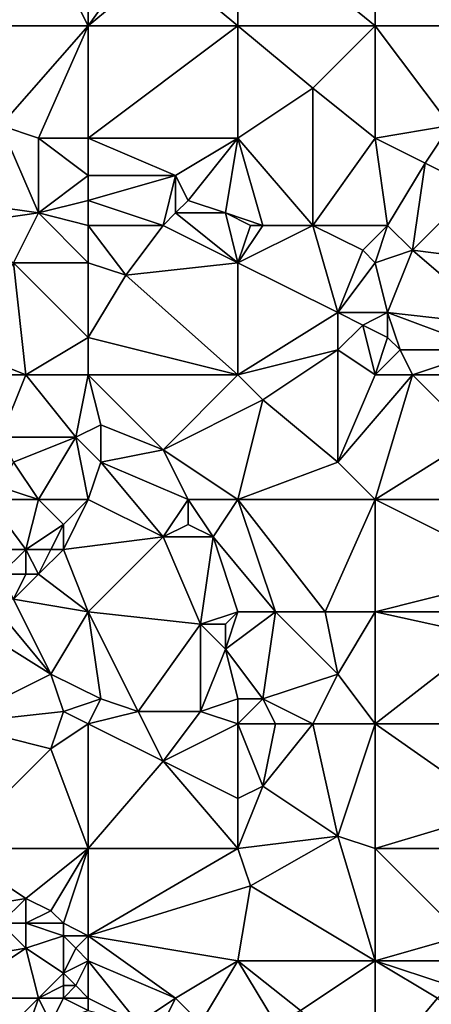
# Model space of a CAD drawing. Units: metres. Extents: x 73750 to 74375, y 342000 to 342500.
# Drawn here: x 74136 to 74168, y 342360 to 342438 of the extents above; entities that cross this region are included whole.
import ezdxf

# ---------------------------------------------------------------- set-up
doc = ezdxf.new("R2010")
doc.units = ezdxf.units.M
doc.layers.add('Terrain', color=15, linetype='Continuous')

msp = doc.modelspace()

# ---------------------------------------------------------------- linework, layer by layer
at = {"layer": 'Terrain'}
for points in [[(74130, 342438, 336.14), (74141, 342438, 336.91), (74136, 342448, 335.9), (74130, 342438, 336.14)], [(74130, 342438, 336.14), (74136, 342448, 335.9), (74134, 342448, 335.88), (74130, 342438, 336.14)], [(74141, 342447, 336.52), (74136, 342448, 335.9), (74141, 342438, 336.91), (74141, 342447, 336.52)], [(74141, 342447, 336.52), (74141, 342438, 336.91), (74146, 342445, 336.86), (74141, 342447, 336.52)], [(74153, 342447, 337.34), (74147, 342443, 337), (74153, 342438, 337.73), (74153, 342447, 337.34)], [(74164, 342438, 338.27), (74153, 342447, 337.34), (74153, 342438, 337.73), (74164, 342438, 338.27)], [(74164, 342447, 337.96), (74153, 342447, 337.34), (74164, 342438, 338.27), (74164, 342447, 337.96)], [(74164, 342447, 337.96), (74164, 342438, 338.27), (74175, 342438, 338.66), (74164, 342447, 337.96)], [(74175, 342447, 338.46), (74164, 342447, 337.96), (74175, 342438, 338.66), (74175, 342447, 338.46)], [(74141, 342438, 336.91), (74147, 342443, 337), (74146, 342445, 336.86), (74141, 342438, 336.91)], [(74141, 342438, 336.91), (74153, 342438, 337.73), (74147, 342443, 337), (74141, 342438, 336.91)], [(74130, 342438, 336.14), (74134, 342430, 336.87), (74141, 342438, 336.91), (74130, 342438, 336.14)], [(74141, 342438, 336.91), (74134, 342430, 336.87), (74137, 342429, 337.09), (74141, 342438, 336.91)], [(74141, 342438, 336.91), (74137, 342429, 337.09), (74141, 342429, 337.33), (74141, 342438, 336.91)], [(74141, 342438, 336.91), (74141, 342429, 337.33), (74153, 342438, 337.73), (74141, 342438, 336.91)], [(74153, 342438, 337.73), (74141, 342429, 337.33), (74153, 342429, 338.07), (74153, 342438, 337.73)], [(74159, 342433, 338.33), (74153, 342438, 337.73), (74153, 342429, 338.07), (74159, 342433, 338.33)], [(74164, 342438, 338.27), (74153, 342438, 337.73), (74159, 342433, 338.33), (74164, 342438, 338.27)], [(74164, 342438, 338.27), (74159, 342433, 338.33), (74164, 342429, 338.63), (74164, 342438, 338.27)], [(74164, 342438, 338.27), (74164, 342429, 338.63), (74170, 342430, 338.94), (74164, 342438, 338.27)], [(74175, 342438, 338.66), (74164, 342438, 338.27), (74170, 342430, 338.94), (74175, 342438, 338.66)], [(74159, 342422, 338.55), (74159, 342433, 338.33), (74153, 342429, 338.07), (74159, 342422, 338.55)], [(74159, 342422, 338.55), (74164, 342429, 338.63), (74159, 342433, 338.33), (74159, 342422, 338.55)], [(74130, 342424, 336.94), (74137, 342423, 337.15), (74134, 342430, 336.87), (74130, 342424, 336.94)], [(74137, 342423, 337.15), (74137, 342429, 337.09), (74134, 342430, 336.87), (74137, 342423, 337.15)], [(74168, 342427, 338.89), (74170, 342430, 338.94), (74164, 342429, 338.63), (74168, 342427, 338.89)], [(74172, 342425, 338.95), (74170, 342430, 338.94), (74168, 342427, 338.89), (74172, 342425, 338.95)], [(74137, 342423, 337.15), (74141, 342426, 337.42), (74137, 342429, 337.09), (74137, 342423, 337.15)], [(74141, 342426, 337.42), (74141, 342429, 337.33), (74137, 342429, 337.09), (74141, 342426, 337.42)], [(74141, 342426, 337.42), (74148, 342426, 338.03), (74141, 342429, 337.33), (74141, 342426, 337.42)], [(74148, 342426, 338.03), (74153, 342429, 338.07), (74141, 342429, 337.33), (74148, 342426, 338.03)], [(74149, 342424, 338.1), (74153, 342429, 338.07), (74148, 342426, 338.03), (74149, 342424, 338.1)], [(74152, 342423, 338.3), (74153, 342429, 338.07), (74149, 342424, 338.1), (74152, 342423, 338.3)], [(74155, 342422, 338.42), (74153, 342429, 338.07), (74152, 342423, 338.3), (74155, 342422, 338.42)], [(74159, 342422, 338.55), (74153, 342429, 338.07), (74155, 342422, 338.42), (74159, 342422, 338.55)], [(74165, 342422, 338.83), (74164, 342429, 338.63), (74159, 342422, 338.55), (74165, 342422, 338.83)], [(74165, 342422, 338.83), (74168, 342427, 338.89), (74164, 342429, 338.63), (74165, 342422, 338.83)], [(74167, 342420, 339.02), (74168, 342427, 338.89), (74165, 342422, 338.83), (74167, 342420, 339.02)], [(74167, 342420, 339.02), (74172, 342425, 338.95), (74168, 342427, 338.89), (74167, 342420, 339.02)], [(74137, 342423, 337.15), (74141, 342424, 337.3), (74141, 342426, 337.42), (74137, 342423, 337.15)], [(74141, 342424, 337.3), (74148, 342426, 338.03), (74141, 342426, 337.42), (74141, 342424, 337.3)], [(74141, 342424, 337.3), (74147, 342422, 337.78), (74148, 342426, 338.03), (74141, 342424, 337.3)], [(74147, 342422, 337.78), (74148, 342423, 337.95), (74148, 342426, 338.03), (74147, 342422, 337.78)], [(74148, 342423, 337.95), (74149, 342424, 338.1), (74148, 342426, 338.03), (74148, 342423, 337.95)], [(74175, 342419, 339.43), (74172, 342425, 338.95), (74167, 342420, 339.02), (74175, 342419, 339.43)], [(74130, 342422, 336.99), (74137, 342423, 337.15), (74130, 342424, 336.94), (74130, 342422, 336.99)], [(74141, 342422, 337.44), (74141, 342424, 337.3), (74137, 342423, 337.15), (74141, 342422, 337.44)], [(74141, 342422, 337.44), (74147, 342422, 337.78), (74141, 342424, 337.3), (74141, 342422, 337.44)], [(74152, 342423, 338.3), (74149, 342424, 338.1), (74148, 342423, 337.95), (74152, 342423, 338.3)], [(74130, 342422, 336.99), (74135, 342419, 337.28), (74137, 342423, 337.15), (74130, 342422, 336.99)], [(74141, 342419, 337.75), (74137, 342423, 337.15), (74135, 342419, 337.28), (74141, 342419, 337.75)], [(74141, 342419, 337.75), (74141, 342422, 337.44), (74137, 342423, 337.15), (74141, 342419, 337.75)], [(74153, 342419, 338.23), (74148, 342423, 337.95), (74147, 342422, 337.78), (74153, 342419, 338.23)], [(74153, 342419, 338.23), (74152, 342423, 338.3), (74148, 342423, 337.95), (74153, 342419, 338.23)], [(74155, 342422, 338.42), (74152, 342423, 338.3), (74154, 342422, 338.41), (74155, 342422, 338.42)], [(74154, 342422, 338.41), (74152, 342423, 338.3), (74153, 342419, 338.23), (74154, 342422, 338.41)], [(74141, 342419, 337.75), (74144, 342418, 338.03), (74141, 342422, 337.44), (74141, 342419, 337.75)], [(74141, 342422, 337.44), (74144, 342418, 338.03), (74147, 342422, 337.78), (74141, 342422, 337.44)], [(74153, 342419, 338.23), (74147, 342422, 337.78), (74144, 342418, 338.03), (74153, 342419, 338.23)], [(74159, 342422, 338.55), (74155, 342422, 338.42), (74153, 342419, 338.23), (74159, 342422, 338.55)], [(74159, 342422, 338.55), (74153, 342419, 338.23), (74161, 342415, 338.81), (74159, 342422, 338.55)], [(74155, 342422, 338.42), (74154, 342422, 338.41), (74153, 342419, 338.23), (74155, 342422, 338.42)], [(74163, 342420, 339), (74159, 342422, 338.55), (74161, 342415, 338.81), (74163, 342420, 339)], [(74165, 342422, 338.83), (74159, 342422, 338.55), (74163, 342420, 339), (74165, 342422, 338.83)], [(74165, 342422, 338.83), (74163, 342420, 339), (74164, 342419, 339.06), (74165, 342422, 338.83)], [(74167, 342420, 339.02), (74165, 342422, 338.83), (74164, 342419, 339.06), (74167, 342420, 339.02)], [(74164, 342419, 339.06), (74163, 342420, 339), (74161, 342415, 338.81), (74164, 342419, 339.06)], [(74167, 342420, 339.02), (74164, 342419, 339.06), (74165, 342415, 338.94), (74167, 342420, 339.02)], [(74167, 342420, 339.02), (74165, 342415, 338.94), (74174, 342414, 339.37), (74167, 342420, 339.02)], [(74175, 342419, 339.43), (74167, 342420, 339.02), (74174, 342414, 339.37), (74175, 342419, 339.43)], [(74135, 342419, 337.28), (74131, 342412, 337.46), (74136, 342410, 337.93), (74135, 342419, 337.28)], [(74141, 342419, 337.75), (74135, 342419, 337.28), (74141, 342413, 338.13), (74141, 342419, 337.75)], [(74135, 342419, 337.28), (74136, 342410, 337.93), (74141, 342413, 338.13), (74135, 342419, 337.28)], [(74141, 342419, 337.75), (74141, 342413, 338.13), (74144, 342418, 338.03), (74141, 342419, 337.75)], [(74153, 342419, 338.23), (74144, 342418, 338.03), (74153, 342410, 338.87), (74153, 342419, 338.23)], [(74161, 342415, 338.81), (74153, 342419, 338.23), (74153, 342410, 338.87), (74161, 342415, 338.81)], [(74164, 342419, 339.06), (74161, 342415, 338.81), (74165, 342415, 338.94), (74164, 342419, 339.06)], [(74141, 342413, 338.13), (74153, 342410, 338.87), (74144, 342418, 338.03), (74141, 342413, 338.13)], [(74161, 342412, 339.1), (74161, 342415, 338.81), (74153, 342410, 338.87), (74161, 342412, 339.1)], [(74161, 342412, 339.1), (74163, 342414, 338.92), (74161, 342415, 338.81), (74161, 342412, 339.1)], [(74165, 342415, 338.94), (74161, 342415, 338.81), (74163, 342414, 338.92), (74165, 342415, 338.94)], [(74165, 342413, 339.06), (74165, 342415, 338.94), (74163, 342414, 338.92), (74165, 342413, 339.06)], [(74173, 342412, 339.5), (74174, 342414, 339.37), (74165, 342415, 338.94), (74173, 342412, 339.5)], [(74173, 342412, 339.5), (74165, 342415, 338.94), (74166, 342412, 339.18), (74173, 342412, 339.5)], [(74166, 342412, 339.18), (74165, 342415, 338.94), (74165, 342413, 339.06), (74166, 342412, 339.18)], [(74164, 342410, 339.35), (74163, 342414, 338.92), (74161, 342412, 339.1), (74164, 342410, 339.35)], [(74165, 342413, 339.06), (74163, 342414, 338.92), (74164, 342410, 339.35), (74165, 342413, 339.06)], [(74141, 342410, 338.11), (74141, 342413, 338.13), (74136, 342410, 337.93), (74141, 342410, 338.11)], [(74141, 342410, 338.11), (74153, 342410, 338.87), (74141, 342413, 338.13), (74141, 342410, 338.11)], [(74166, 342412, 339.18), (74165, 342413, 339.06), (74164, 342410, 339.35), (74166, 342412, 339.18)], [(74130, 342410, 337.38), (74136, 342410, 337.93), (74131, 342412, 337.46), (74130, 342410, 337.38)], [(74161, 342412, 339.1), (74153, 342410, 338.87), (74155, 342408, 339.16), (74161, 342412, 339.1)], [(74161, 342412, 339.1), (74155, 342408, 339.16), (74161, 342403, 339.59), (74161, 342412, 339.1)], [(74164, 342410, 339.35), (74161, 342412, 339.1), (74161, 342403, 339.59), (74164, 342410, 339.35)], [(74167, 342410, 339.38), (74166, 342412, 339.18), (74164, 342410, 339.35), (74167, 342410, 339.38)], [(74167, 342410, 339.38), (74173, 342412, 339.5), (74166, 342412, 339.18), (74167, 342410, 339.38)], [(74172, 342410, 339.7), (74173, 342412, 339.5), (74167, 342410, 339.38), (74172, 342410, 339.7)], [(74130, 342410, 337.38), (74134, 342405, 337.69), (74136, 342410, 337.93), (74130, 342410, 337.38)], [(74136, 342410, 337.93), (74134, 342405, 337.69), (74140, 342405, 338.31), (74136, 342410, 337.93)], [(74141, 342410, 338.11), (74136, 342410, 337.93), (74140, 342405, 338.31), (74141, 342410, 338.11)], [(74141, 342410, 338.11), (74140, 342405, 338.31), (74142, 342406, 338.42), (74141, 342410, 338.11)], [(74141, 342410, 338.11), (74142, 342406, 338.42), (74147, 342404, 338.88), (74141, 342410, 338.11)], [(74141, 342410, 338.11), (74147, 342404, 338.88), (74153, 342410, 338.87), (74141, 342410, 338.11)], [(74155, 342408, 339.16), (74153, 342410, 338.87), (74147, 342404, 338.88), (74155, 342408, 339.16)], [(74167, 342410, 339.38), (74164, 342410, 339.35), (74161, 342403, 339.59), (74167, 342410, 339.38)], [(74167, 342410, 339.38), (74161, 342403, 339.59), (74164, 342400, 339.73), (74167, 342410, 339.38)], [(74167, 342410, 339.38), (74164, 342400, 339.73), (74172, 342405, 339.72), (74167, 342410, 339.38)], [(74172, 342410, 339.7), (74167, 342410, 339.38), (74172, 342405, 339.72), (74172, 342410, 339.7)], [(74155, 342408, 339.16), (74147, 342404, 338.88), (74153, 342400, 339.22), (74155, 342408, 339.16)], [(74161, 342403, 339.59), (74155, 342408, 339.16), (74153, 342400, 339.22), (74161, 342403, 339.59)], [(74140, 342405, 338.31), (74142, 342403, 338.4), (74142, 342406, 338.42), (74140, 342405, 338.31)], [(74142, 342403, 338.4), (74147, 342404, 338.88), (74142, 342406, 338.42), (74142, 342403, 338.4)], [(74135, 342403, 337.92), (74140, 342405, 338.31), (74134, 342405, 337.69), (74135, 342403, 337.92)], [(74137, 342400, 338.16), (74140, 342405, 338.31), (74135, 342403, 337.92), (74137, 342400, 338.16)], [(74141, 342400, 338.43), (74140, 342405, 338.31), (74137, 342400, 338.16), (74141, 342400, 338.43)], [(74141, 342400, 338.43), (74142, 342403, 338.4), (74140, 342405, 338.31), (74141, 342400, 338.43)], [(74175, 342400, 340.07), (74172, 342405, 339.72), (74164, 342400, 339.73), (74175, 342400, 340.07)], [(74149, 342400, 339.15), (74147, 342404, 338.88), (74142, 342403, 338.4), (74149, 342400, 339.15)], [(74153, 342400, 339.22), (74147, 342404, 338.88), (74149, 342400, 339.15), (74153, 342400, 339.22)], [(74137, 342400, 338.16), (74135, 342403, 337.92), (74134, 342401, 338.04), (74137, 342400, 338.16)], [(74147, 342397, 338.9), (74142, 342403, 338.4), (74141, 342400, 338.43), (74147, 342397, 338.9)], [(74147, 342397, 338.9), (74149, 342400, 339.15), (74142, 342403, 338.4), (74147, 342397, 338.9)], [(74164, 342400, 339.73), (74161, 342403, 339.59), (74153, 342400, 339.22), (74164, 342400, 339.73)], [(74137, 342400, 338.16), (74134, 342401, 338.04), (74133, 342400, 338.17), (74137, 342400, 338.16)], [(74136, 342396, 338.56), (74133, 342400, 338.17), (74131, 342396, 338.32), (74136, 342396, 338.56)], [(74136, 342396, 338.56), (74137, 342400, 338.16), (74133, 342400, 338.17), (74136, 342396, 338.56)], [(74136, 342396, 338.56), (74139, 342398, 338.36), (74137, 342400, 338.16), (74136, 342396, 338.56)], [(74139, 342398, 338.36), (74141, 342400, 338.43), (74137, 342400, 338.16), (74139, 342398, 338.36)], [(74139, 342396, 338.48), (74147, 342397, 338.9), (74141, 342400, 338.43), (74139, 342396, 338.48)], [(74139, 342396, 338.48), (74141, 342400, 338.43), (74139, 342398, 338.36), (74139, 342396, 338.48)], [(74147, 342397, 338.9), (74149, 342398, 339.13), (74149, 342400, 339.15), (74147, 342397, 338.9)], [(74151, 342397, 339.29), (74149, 342400, 339.15), (74149, 342398, 339.13), (74151, 342397, 339.29)], [(74151, 342397, 339.29), (74153, 342400, 339.22), (74149, 342400, 339.15), (74151, 342397, 339.29)], [(74156, 342391, 339.62), (74153, 342400, 339.22), (74151, 342397, 339.29), (74156, 342391, 339.62)], [(74160, 342391, 339.99), (74164, 342400, 339.73), (74153, 342400, 339.22), (74160, 342391, 339.99)], [(74160, 342391, 339.99), (74153, 342400, 339.22), (74156, 342391, 339.62), (74160, 342391, 339.99)], [(74164, 342391, 340.05), (74164, 342400, 339.73), (74160, 342391, 339.99), (74164, 342391, 340.05)], [(74176, 342394, 340.29), (74175, 342400, 340.07), (74164, 342400, 339.73), (74176, 342394, 340.29)], [(74176, 342394, 340.29), (74164, 342400, 339.73), (74164, 342391, 340.05), (74176, 342394, 340.29)], [(74138, 342396, 338.57), (74139, 342398, 338.36), (74136, 342396, 338.56), (74138, 342396, 338.57)], [(74139, 342396, 338.48), (74139, 342398, 338.36), (74138, 342396, 338.57), (74139, 342396, 338.48)], [(74151, 342397, 339.29), (74149, 342398, 339.13), (74147, 342397, 338.9), (74151, 342397, 339.29)], [(74141, 342391, 338.86), (74147, 342397, 338.9), (74139, 342396, 338.48), (74141, 342391, 338.86)], [(74150, 342390, 339.34), (74147, 342397, 338.9), (74141, 342391, 338.86), (74150, 342390, 339.34)], [(74150, 342390, 339.34), (74151, 342397, 339.29), (74147, 342397, 338.9), (74150, 342390, 339.34)], [(74150, 342390, 339.34), (74153, 342391, 339.56), (74151, 342397, 339.29), (74150, 342390, 339.34)], [(74156, 342391, 339.62), (74151, 342397, 339.29), (74153, 342391, 339.56), (74156, 342391, 339.62)], [(74134, 342394, 338.41), (74136, 342396, 338.56), (74131, 342396, 338.32), (74134, 342394, 338.41)], [(74136, 342394, 338.69), (74136, 342396, 338.56), (74134, 342394, 338.41), (74136, 342394, 338.69)], [(74137, 342394, 338.64), (74138, 342396, 338.57), (74136, 342396, 338.56), (74137, 342394, 338.64)], [(74137, 342394, 338.64), (74136, 342396, 338.56), (74136, 342394, 338.69), (74137, 342394, 338.64)], [(74141, 342391, 338.86), (74139, 342396, 338.48), (74137, 342394, 338.64), (74141, 342391, 338.86)], [(74137, 342394, 338.64), (74139, 342396, 338.48), (74138, 342396, 338.57), (74137, 342394, 338.64)], [(74135, 342392, 338.54), (74136, 342394, 338.69), (74134, 342394, 338.41), (74135, 342392, 338.54)], [(74141, 342391, 338.86), (74137, 342394, 338.64), (74135, 342392, 338.54), (74141, 342391, 338.86)], [(74135, 342392, 338.54), (74137, 342394, 338.64), (74136, 342394, 338.69), (74135, 342392, 338.54)], [(74176, 342394, 340.29), (74164, 342391, 340.05), (74175, 342391, 340.52), (74176, 342394, 340.29)], [(74130, 342391, 338.35), (74138, 342386, 338.82), (74133, 342392, 338.39), (74130, 342391, 338.35)], [(74138, 342386, 338.82), (74135, 342392, 338.54), (74133, 342392, 338.39), (74138, 342386, 338.82)], [(74138, 342386, 338.82), (74141, 342391, 338.86), (74135, 342392, 338.54), (74138, 342386, 338.82)], [(74130, 342382, 338.47), (74138, 342386, 338.82), (74130, 342391, 338.35), (74130, 342382, 338.47)], [(74138, 342386, 338.82), (74142, 342384, 339.28), (74141, 342391, 338.86), (74138, 342386, 338.82)], [(74145, 342383, 339.4), (74150, 342390, 339.34), (74141, 342391, 338.86), (74145, 342383, 339.4)], [(74145, 342383, 339.4), (74141, 342391, 338.86), (74142, 342384, 339.28), (74145, 342383, 339.4)], [(74152, 342390, 339.62), (74153, 342391, 339.56), (74150, 342390, 339.34), (74152, 342390, 339.62)], [(74152, 342388, 339.52), (74153, 342391, 339.56), (74152, 342390, 339.62), (74152, 342388, 339.52)], [(74155, 342384, 339.88), (74156, 342391, 339.62), (74152, 342388, 339.52), (74155, 342384, 339.88)], [(74156, 342391, 339.62), (74153, 342391, 339.56), (74152, 342388, 339.52), (74156, 342391, 339.62)], [(74155, 342384, 339.88), (74161, 342386, 340.01), (74156, 342391, 339.62), (74155, 342384, 339.88)], [(74161, 342386, 340.01), (74160, 342391, 339.99), (74156, 342391, 339.62), (74161, 342386, 340.01)], [(74161, 342386, 340.01), (74164, 342391, 340.05), (74160, 342391, 339.99), (74161, 342386, 340.01)], [(74164, 342382, 340.31), (74164, 342391, 340.05), (74161, 342386, 340.01), (74164, 342382, 340.31)], [(74173, 342389, 340.6), (74175, 342391, 340.52), (74164, 342391, 340.05), (74173, 342389, 340.6)], [(74173, 342389, 340.6), (74164, 342391, 340.05), (74164, 342382, 340.31), (74173, 342389, 340.6)], [(74150, 342383, 339.78), (74150, 342390, 339.34), (74145, 342383, 339.4), (74150, 342383, 339.78)], [(74150, 342383, 339.78), (74152, 342388, 339.52), (74150, 342390, 339.34), (74150, 342383, 339.78)], [(74152, 342388, 339.52), (74152, 342390, 339.62), (74150, 342390, 339.34), (74152, 342388, 339.52)], [(74175, 342382, 340.8), (74173, 342389, 340.6), (74164, 342382, 340.31), (74175, 342382, 340.8)], [(74150, 342383, 339.78), (74153, 342384, 339.71), (74152, 342388, 339.52), (74150, 342383, 339.78)], [(74155, 342384, 339.88), (74152, 342388, 339.52), (74153, 342384, 339.71), (74155, 342384, 339.88)], [(74130, 342382, 338.47), (74139, 342383, 339.1), (74138, 342386, 338.82), (74130, 342382, 338.47)], [(74139, 342383, 339.1), (74142, 342384, 339.28), (74138, 342386, 338.82), (74139, 342383, 339.1)], [(74159, 342382, 340.2), (74161, 342386, 340.01), (74155, 342384, 339.88), (74159, 342382, 340.2)], [(74164, 342382, 340.31), (74161, 342386, 340.01), (74159, 342382, 340.2), (74164, 342382, 340.31)], [(74141, 342382, 339.34), (74142, 342384, 339.28), (74139, 342383, 339.1), (74141, 342382, 339.34)], [(74141, 342382, 339.34), (74145, 342383, 339.4), (74142, 342384, 339.28), (74141, 342382, 339.34)], [(74153, 342382, 339.84), (74153, 342384, 339.71), (74150, 342383, 339.78), (74153, 342382, 339.84)], [(74156, 342382, 340.21), (74155, 342384, 339.88), (74153, 342382, 339.84), (74156, 342382, 340.21)], [(74155, 342384, 339.88), (74153, 342384, 339.71), (74153, 342382, 339.84), (74155, 342384, 339.88)], [(74159, 342382, 340.2), (74155, 342384, 339.88), (74156, 342382, 340.21), (74159, 342382, 340.2)], [(74138, 342380, 339), (74139, 342383, 339.1), (74130, 342382, 338.47), (74138, 342380, 339)], [(74138, 342380, 339), (74141, 342382, 339.34), (74139, 342383, 339.1), (74138, 342380, 339)], [(74147, 342379, 339.62), (74145, 342383, 339.4), (74141, 342382, 339.34), (74147, 342379, 339.62)], [(74147, 342379, 339.62), (74150, 342383, 339.78), (74145, 342383, 339.4), (74147, 342379, 339.62)], [(74147, 342379, 339.62), (74153, 342382, 339.84), (74150, 342383, 339.78), (74147, 342379, 339.62)], [(74130, 342372, 339), (74138, 342380, 339), (74130, 342382, 338.47), (74130, 342372, 339)], [(74141, 342372, 339.39), (74141, 342382, 339.34), (74138, 342380, 339), (74141, 342372, 339.39)], [(74141, 342372, 339.39), (74147, 342379, 339.62), (74141, 342382, 339.34), (74141, 342372, 339.39)], [(74153, 342376, 340.1), (74153, 342382, 339.84), (74147, 342379, 339.62), (74153, 342376, 340.1)], [(74155, 342377, 340.19), (74156, 342382, 340.21), (74153, 342382, 339.84), (74155, 342377, 340.19)], [(74155, 342377, 340.19), (74153, 342382, 339.84), (74153, 342376, 340.1), (74155, 342377, 340.19)], [(74161, 342373, 340.56), (74159, 342382, 340.2), (74155, 342377, 340.19), (74161, 342373, 340.56)], [(74155, 342377, 340.19), (74159, 342382, 340.2), (74156, 342382, 340.21), (74155, 342377, 340.19)], [(74161, 342373, 340.56), (74164, 342382, 340.31), (74159, 342382, 340.2), (74161, 342373, 340.56)], [(74164, 342372, 340.64), (74164, 342382, 340.31), (74161, 342373, 340.56), (74164, 342372, 340.64)], [(74174, 342375, 340.89), (74164, 342382, 340.31), (74164, 342372, 340.64), (74174, 342375, 340.89)], [(74174, 342375, 340.89), (74175, 342382, 340.8), (74164, 342382, 340.31), (74174, 342375, 340.89)], [(74130, 342372, 339), (74141, 342372, 339.39), (74138, 342380, 339), (74130, 342372, 339)], [(74141, 342372, 339.39), (74153, 342372, 340.09), (74147, 342379, 339.62), (74141, 342372, 339.39)], [(74153, 342372, 340.09), (74153, 342376, 340.1), (74147, 342379, 339.62), (74153, 342372, 340.09)], [(74161, 342373, 340.56), (74155, 342377, 340.19), (74153, 342372, 340.09), (74161, 342373, 340.56)], [(74155, 342377, 340.19), (74153, 342376, 340.1), (74153, 342372, 340.09), (74155, 342377, 340.19)], [(74172, 342372, 341.15), (74174, 342375, 340.89), (74164, 342372, 340.64), (74172, 342372, 341.15)], [(74161, 342373, 340.56), (74153, 342372, 340.09), (74154, 342369, 340.31), (74161, 342373, 340.56)], [(74161, 342373, 340.56), (74154, 342369, 340.31), (74164, 342363, 340.85), (74161, 342373, 340.56)], [(74164, 342372, 340.64), (74161, 342373, 340.56), (74164, 342363, 340.85), (74164, 342372, 340.64)], [(74130, 342372, 339), (74130, 342367, 338.85), (74136, 342368, 339.26), (74130, 342372, 339)], [(74130, 342372, 339), (74136, 342368, 339.26), (74141, 342372, 339.39), (74130, 342372, 339)], [(74141, 342372, 339.39), (74136, 342368, 339.26), (74138, 342367, 339.51), (74141, 342372, 339.39)], [(74141, 342372, 339.39), (74138, 342367, 339.51), (74139, 342366, 339.6), (74141, 342372, 339.39)], [(74141, 342372, 339.39), (74139, 342366, 339.6), (74141, 342365, 339.63), (74141, 342372, 339.39)], [(74141, 342372, 339.39), (74141, 342365, 339.63), (74153, 342372, 340.09), (74141, 342372, 339.39)], [(74154, 342369, 340.31), (74153, 342372, 340.09), (74141, 342365, 339.63), (74154, 342369, 340.31)], [(74164, 342372, 340.64), (74164, 342363, 340.85), (74171, 342365, 341.09), (74164, 342372, 340.64)], [(74172, 342372, 341.15), (74164, 342372, 340.64), (74171, 342365, 341.09), (74172, 342372, 341.15)], [(74154, 342369, 340.31), (74141, 342365, 339.63), (74153, 342363, 340.24), (74154, 342369, 340.31)], [(74164, 342363, 340.85), (74154, 342369, 340.31), (74153, 342363, 340.24), (74164, 342363, 340.85)], [(74130, 342367, 338.85), (74134, 342366, 339.04), (74136, 342368, 339.26), (74130, 342367, 338.85)], [(74136, 342366, 339.22), (74136, 342368, 339.26), (74134, 342366, 339.04), (74136, 342366, 339.22)], [(74136, 342366, 339.22), (74138, 342367, 339.51), (74136, 342368, 339.26), (74136, 342366, 339.22)], [(74139, 342366, 339.6), (74138, 342367, 339.51), (74136, 342366, 339.22), (74139, 342366, 339.6)], [(74130, 342363, 339.19), (74136, 342364, 339.16), (74134, 342366, 339.04), (74130, 342363, 339.19)], [(74136, 342364, 339.16), (74136, 342366, 339.22), (74134, 342366, 339.04), (74136, 342364, 339.16)], [(74136, 342364, 339.16), (74139, 342365, 339.53), (74136, 342366, 339.22), (74136, 342364, 339.16)], [(74139, 342365, 339.53), (74139, 342366, 339.6), (74136, 342366, 339.22), (74139, 342365, 339.53)], [(74141, 342365, 339.63), (74139, 342366, 339.6), (74139, 342365, 339.53), (74141, 342365, 339.63)], [(74139, 342362, 339.31), (74139, 342365, 339.53), (74136, 342364, 339.16), (74139, 342362, 339.31)], [(74139, 342362, 339.31), (74140, 342364, 339.51), (74139, 342365, 339.53), (74139, 342362, 339.31)], [(74140, 342364, 339.51), (74141, 342365, 339.63), (74139, 342365, 339.53), (74140, 342364, 339.51)], [(74141, 342363, 339.52), (74141, 342365, 339.63), (74140, 342364, 339.51), (74141, 342363, 339.52)], [(74148, 342360, 340.02), (74141, 342365, 339.63), (74141, 342363, 339.52), (74148, 342360, 340.02)], [(74148, 342360, 340.02), (74153, 342363, 340.24), (74141, 342365, 339.63), (74148, 342360, 340.02)], [(74171, 342363, 341.24), (74171, 342365, 341.09), (74164, 342363, 340.85), (74171, 342363, 341.24)], [(74130, 342360, 339.18), (74137, 342360, 339.59), (74136, 342364, 339.16), (74130, 342360, 339.18)], [(74130, 342360, 339.18), (74136, 342364, 339.16), (74130, 342363, 339.19), (74130, 342360, 339.18)], [(74137, 342360, 339.59), (74139, 342362, 339.31), (74136, 342364, 339.16), (74137, 342360, 339.59)], [(74139, 342362, 339.31), (74141, 342363, 339.52), (74140, 342364, 339.51), (74139, 342362, 339.31)], [(74140, 342361, 339.37), (74141, 342363, 339.52), (74139, 342362, 339.31), (74140, 342361, 339.37)], [(74141, 342360, 339.49), (74141, 342363, 339.52), (74140, 342361, 339.37), (74141, 342360, 339.49)], [(74141, 342360, 339.49), (74145, 342358, 339.69), (74141, 342363, 339.52), (74141, 342360, 339.49)], [(74145, 342358, 339.69), (74148, 342360, 340.02), (74141, 342363, 339.52), (74145, 342358, 339.69)], [(74150, 342358, 340.05), (74153, 342363, 340.24), (74148, 342360, 340.02), (74150, 342358, 340.05)], [(74156, 342358, 340.31), (74153, 342363, 340.24), (74150, 342358, 340.05), (74156, 342358, 340.31)], [(74156, 342358, 340.31), (74158, 342359, 340.58), (74153, 342363, 340.24), (74156, 342358, 340.31)], [(74158, 342359, 340.58), (74164, 342363, 340.85), (74153, 342363, 340.24), (74158, 342359, 340.58)], [(74164, 342354, 340.77), (74164, 342363, 340.85), (74158, 342359, 340.58), (74164, 342354, 340.77)], [(74169, 342360, 341.25), (74170, 342361, 341.33), (74164, 342363, 340.85), (74169, 342360, 341.25)], [(74169, 342360, 341.25), (74164, 342363, 340.85), (74164, 342354, 340.77), (74169, 342360, 341.25)], [(74170, 342361, 341.33), (74171, 342363, 341.24), (74164, 342363, 340.85), (74170, 342361, 341.33)], [(74137, 342360, 339.59), (74139, 342361, 339.38), (74139, 342362, 339.31), (74137, 342360, 339.59)], [(74140, 342361, 339.37), (74139, 342362, 339.31), (74139, 342361, 339.38), (74140, 342361, 339.37)], [(74139, 342360, 339.53), (74139, 342361, 339.38), (74137, 342360, 339.59), (74139, 342360, 339.53)], [(74141, 342360, 339.49), (74140, 342361, 339.37), (74139, 342360, 339.53), (74141, 342360, 339.49)], [(74139, 342360, 339.53), (74140, 342361, 339.37), (74139, 342361, 339.38), (74139, 342360, 339.53)], [(74130, 342360, 339.18), (74134, 342357, 339.4), (74137, 342360, 339.59), (74130, 342360, 339.18)], [(74136, 342357, 339.59), (74137, 342360, 339.59), (74134, 342357, 339.4), (74136, 342357, 339.59)], [(74136, 342357, 339.59), (74138, 342358, 339.8), (74137, 342360, 339.59), (74136, 342357, 339.59)], [(74138, 342358, 339.8), (74139, 342360, 339.53), (74137, 342360, 339.59), (74138, 342358, 339.8)], [(74138, 342358, 339.8), (74141, 342359, 339.65), (74139, 342360, 339.53), (74138, 342358, 339.8)], [(74141, 342359, 339.65), (74141, 342360, 339.49), (74139, 342360, 339.53), (74141, 342359, 339.65)], [(74141, 342359, 339.65), (74145, 342358, 339.69), (74141, 342360, 339.49), (74141, 342359, 339.65)], [(74147, 342358, 339.82), (74148, 342360, 340.02), (74145, 342358, 339.69), (74147, 342358, 339.82)], [(74150, 342358, 340.05), (74148, 342360, 340.02), (74147, 342358, 339.82), (74150, 342358, 340.05)], [(74171, 342358, 341.21), (74169, 342360, 341.25), (74164, 342354, 340.77), (74171, 342358, 341.21)]]:
    msp.add_3dface(points, dxfattribs=at)

doc.saveas('drawing.dxf')
